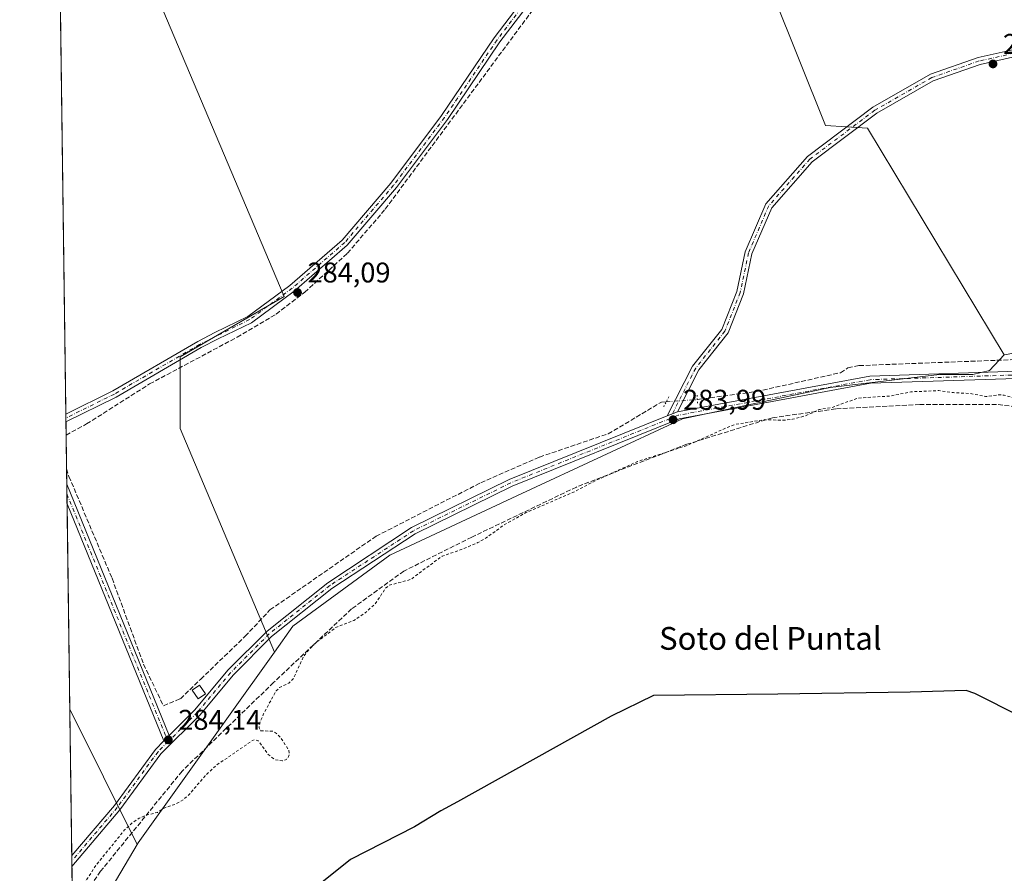
# Model space of a CAD drawing. Units: metres. Extents: x 594491 to 597965, y 4678178 to 4680538.
# Drawn here: x 594491 to 594837, y 4679123 to 4679423 of the extents above; entities that cross this region are included whole.
import ezdxf
from ezdxf.enums import TextEntityAlignment as Align

# ---------------------------------------------------------------- set-up
doc = ezdxf.new("R2010")
doc.units = ezdxf.units.M
doc.header["$MEASUREMENT"] = 0
for name, pattern in [('DGN Style 2', [1.6480167562047852, 0.988810053722871, -0.6592067024819142]), ('DGN Style 3', [2.307223458686699, 1.648016756204785, -0.6592067024819142]), ('DGN Style 4', [2.6384748266838614, 1.318413404963828, -0.6592067024819142, 0.001648016756204785, -0.6592067024819142]), ('DGN Style 5', [1.1536117293433497, 0.4944050268614355, -0.6592067024819142])]:
    doc.linetypes.add(name, pattern=pattern)
for name, color, linetype, lineweight in [('Arbolado forestal CxS', 92, 'Continuous', 0), ('Camino Cxs', 7, 'Continuous', 0), ('Camino eje', 30, 'DGN Style 4', 13), ('Comarca', 135, 'Continuous', 13), ('Comarca CxS', 21, 'Continuous', 0), ('Comunidad autónoma', 142, 'Continuous', 30), ('Comunidad Autónoma CxS', 142, 'Continuous', 0), ('Corriente artificial lineal', 4, 'DGN Style 3', 13), ('Corriente artificial lineal oculto', 135, 'DGN Style 4', 13), ('Cultivos herbáceos CxS', 92, 'Continuous', 0), ('Cultivos leñosos CxS', 92, 'Continuous', 0), ('Curva de nivel auxiliar', 30, 'DGN Style 2', 0), ('Edificación ligera Cxs', 1, 'Continuous', 0), ('Municipio', 91, 'Continuous', 13), ('Municipio CxS', 4, 'Continuous', 0), ('Pista no pavimentada Cxs', 111, 'Continuous', 0), ('Pista no pavimentada eje', 91, 'DGN Style 4', 0), ('Prado CxS', 92, 'Continuous', 0), ('Provincia', 7, 'Continuous', 0), ('Provincia CxS', 1, 'Continuous', 0), ('Puente lineal', 2, 'DGN Style 5', 0), ('Punto de cota en terreno', 7, 'Continuous', 0), ('Rótulo de punto de cota en terreno', 7, 'Continuous', 0), ('Texto cartográfico', 7, 'Continuous', 0)]:
    doc.layers.add(name, color=color, linetype=linetype, lineweight=lineweight)
doc.styles.add('Style-Arial', font='txt')

# ---------------------------------------------------------------- blocks, each defined once
blk = doc.blocks.new('*U5')
at = {"layer": 'Cultivos herbáceos CxS', "color": 92, "linetype": 'Continuous', "lineweight": 0}
blk.add_polyline3d([(594532.7823000001, 4679133.908500001, 281.5354999999981), (594532.4341000002, 4679133.318299999, 281.4530999999988), (594508.8006999996, 4679180.889799999, 284.1040000000066), (594504.3197999997, 4679514.383199999, 283.5718000000052), (594584.1312999995, 4679325.834899999, 284.0570000000007), (594547.5780999997, 4679304.5889, 283.9563000000053), (594547.5777000004, 4679279.498299999, 283.8209000000061), (594580.6835000003, 4679200.8687, 284.3429000000033)], close=True, dxfattribs=at)
blk = doc.blocks.new('*U14')
at = {"layer": 'Comunidad Autónoma CxS', "color": 142, "linetype": 'Continuous', "lineweight": 0, "flags": 128}
for points in [[(594951.8540000009, 4679120.513000002), (594842.8280000006, 4679178.240999999), (594826.8019999994, 4679186.364999999), (594823.7340000003, 4679187.409999999), (594804.051000001, 4679186.790999999), (594757.5600000005, 4679186.086999999), (594713.8609999992, 4679185.597999999), (594698.9970000002, 4679178.405), (594645.0260000007, 4679148.28), (594639.2390000002, 4679145.052), (594629.9369999998, 4679139.429999999), (594607.3970000002, 4679128.061000002), (594595.6230000001, 4679118.552999998)], [(594511.2993251808, 4678994.930184416), (594491.2000007022, 4680490.829983187), (595687.1655943199, 4680507.216458712), (597927.330000727, 4680537.909983187)]]:
    blk.add_lwpolyline(points, dxfattribs=at)
blk = doc.blocks.new('*U15')
at = {"layer": 'Provincia CxS', "color": 1, "linetype": 'Continuous', "lineweight": 0, "flags": 128}
for points in [[(594951.8540000009, 4679120.513000002), (594842.8280000006, 4679178.240999999), (594826.8019999994, 4679186.364999999), (594823.7340000003, 4679187.409999999), (594804.051000001, 4679186.790999999), (594757.5600000005, 4679186.086999999), (594713.8609999992, 4679185.597999999), (594698.9970000002, 4679178.405), (594645.0260000007, 4679148.28), (594639.2390000002, 4679145.052), (594629.9369999998, 4679139.429999999), (594607.3970000002, 4679128.061000002), (594595.6230000001, 4679118.552999998)], [(594511.2993251808, 4678994.930184416), (594491.2000007022, 4680490.829983187), (595687.1655943199, 4680507.216458712), (597927.330000727, 4680537.909983187)]]:
    blk.add_lwpolyline(points, dxfattribs=at)
blk = doc.blocks.new('*U16')
at = {"layer": 'Comarca CxS', "color": 21, "linetype": 'Continuous', "lineweight": 0, "flags": 128}
for points in [[(594951.8540000009, 4679120.513000002), (594842.8280000006, 4679178.240999999), (594826.8019999994, 4679186.364999999), (594823.7340000003, 4679187.409999999), (594804.051000001, 4679186.790999999), (594757.5600000005, 4679186.086999999), (594713.8609999992, 4679185.597999999), (594698.9970000002, 4679178.405), (594645.0260000007, 4679148.28), (594639.2390000002, 4679145.052), (594629.9369999998, 4679139.429999999), (594607.3970000002, 4679128.061000002), (594595.6230000001, 4679118.552999998)], [(594511.2993251808, 4678994.930184416), (594491.2000007022, 4680490.829983187), (595687.1655943199, 4680507.216458712), (597927.330000727, 4680537.909983187)]]:
    blk.add_lwpolyline(points, dxfattribs=at)
blk = doc.blocks.new('*U17')
at = {"layer": 'Municipio CxS', "color": 4, "linetype": 'Continuous', "lineweight": 0, "flags": 128}
for points in [[(594951.8540000009, 4679120.513000002), (594842.8280000006, 4679178.240999999), (594826.8019999994, 4679186.364999999), (594823.7340000003, 4679187.409999999), (594804.051000001, 4679186.790999999), (594757.5600000005, 4679186.086999999), (594713.8609999992, 4679185.597999999), (594698.9970000002, 4679178.405), (594645.0260000007, 4679148.28), (594639.2390000002, 4679145.052), (594629.9369999998, 4679139.429999999), (594607.3970000002, 4679128.061000002), (594595.6230000001, 4679118.552999998)], [(594511.2993251808, 4678994.930184416), (594491.2000007022, 4680490.829983187)]]:
    blk.add_lwpolyline(points, dxfattribs=at)
blk = doc.blocks.new('5PATER')
at = {"layer": 'Prado CxS', "linetype": 'Continuous', "lineweight": 0}
h = blk.add_hatch(color=51, dxfattribs=at)
edge = h.paths.add_edge_path()
edge.add_ellipse((0, 0), major_axis=(-0.1095731443231308, -0.1110710700762829), ratio=0.9994222409660322, start_angle=0, end_angle=360)

msp = doc.modelspace()

# ---------------------------------------------------------------- linework, layer by layer
at = {"layer": 'Arbolado forestal CxS', "color": 92, "linetype": 'Continuous', "lineweight": 0, "extrusion": (0.5556008439963342, -0.4273615588665751, 0.7132109086053663), "elevation": -1669158.251462882, "flags": 128}
msp.add_lwpolyline([(4071432.941459047, 1698761.776842342), (4071350.661244514, 1698757.771703591), (4071349.981134299, 1698757.65414876)], dxfattribs=at)
at = {"layer": 'Arbolado forestal CxS', "color": 92, "linetype": 'Continuous', "lineweight": 0, "extrusion": (0.006946236625555854, 0.01176997858817475, 0.9999066043390131), "elevation": 59484.48874993404, "flags": 128}
msp.add_lwpolyline([(594516.1336090079, 4678757.278093686), (594493.6476514915, 4678719.180554726)], dxfattribs=at)
at = {"layer": 'Arbolado forestal CxS', "color": 92, "linetype": 'Continuous', "lineweight": 0}
for points in [[(594509.9517999999, 4679095.223400001, 282.0577000000048), (594532.4341000002, 4679133.318299999, 281.4530999999988), (594532.7823000001, 4679133.908500001, 281.5354999999981), (594580.6835000003, 4679200.8687, 284.3429000000033), (594587.2084999997, 4679209.989700001, 284.2216000000044), (594621.2670999998, 4679234.951300001, 284.1107999999949), (594667.6281000003, 4679256.636700001, 284.1621000000014), (594724.1118999999, 4679282.850099999, 283.9627999999939), (594775.9767000005, 4679293.913899999, 283.793399999995), (594814.3564999999, 4679298.409499999, 283.6793000000035), (594826.1124999998, 4679298.409499999, 283.6732000000048), (594831.9902999997, 4679299.792500001, 283.3990999999951), (594837.1775000002, 4679305.324300001, 282.9100000000035), (594847.3355, 4679307.079500001, 282.7192000000068)], [(594837.1775000002, 4679305.324300001, 282.9100000000035), (594831.9902999997, 4679299.792500001, 283.3990999999951), (594826.1124999998, 4679298.409499999, 283.6732000000048), (594814.3564999999, 4679298.409499999, 283.6793000000035), (594775.9767000005, 4679293.913899999, 283.793399999995), (594724.1118999999, 4679282.850099999, 283.9627999999939), (594667.6281000003, 4679256.636700001, 284.1621000000014), (594621.2670999998, 4679234.951300001, 284.1107999999949), (594587.2084999997, 4679209.989700001, 284.2216000000044), (594580.6835000003, 4679200.8687, 284.3429000000033)]]:
    msp.add_polyline3d(points, dxfattribs=at)
at = {"layer": 'Camino Cxs', "color": 7, "linetype": 'Continuous', "lineweight": 0, "extrusion": (-0.0004184696477827473, 0.03123140805242295, 0.9995120929904836), "elevation": 146175.9474531377, "flags": 128}
msp.add_lwpolyline([(-657146.1562984433, -4668608.857035953), (-657146.1562984433, -4668611.62003191)], dxfattribs=at)
at = {"layer": 'Camino Cxs', "color": 7, "linetype": 'Continuous', "lineweight": 0, "extrusion": (0.01645675764165389, 0.008060452722442723, 0.9998320880176996), "elevation": 47785.05764674702, "flags": 128}
msp.add_lwpolyline([(3940783.991497769, -2591728.243325959), (3940783.991497769, -2591728.237868854)], dxfattribs=at)
at = {"layer": 'Camino Cxs', "color": 7, "linetype": 'Continuous', "lineweight": 0}
for points in [[(594679.9501, 4679441.600099999, 283.9397000000026), (594659.9501, 4679415.280099999, 284.0507000000071), (594641.5100999996, 4679388.040100001, 284.1065999999992), (594623.5601000005, 4679364.1601, 284.1209999999992), (594606.3101000005, 4679343.9301, 284.1870000000054), (594587.6801000005, 4679327.7601, 284.1928000000044), (594572.6300999997, 4679316.640100001, 284.1166999999987), (594560.9301000005, 4679310.970100001, 284.0647000000026), (594555.0000999998, 4679307.880100001, 284.1195000000007), (594525.0500999996, 4679290.450099999, 284.1518000000069), (594507.4501, 4679281.780099999, 284.3108000000066), (594507.4452000001, 4679281.7777, 284.3108999999968), (594507.4082000004, 4679284.539100001, 284.2246000000014), (594523.8701, 4679292.6601, 284.0837999999931), (594553.8000999996, 4679310.0701, 283.9303999999975), (594559.8101000005, 4679313.200099999, 283.965400000001), (594571.3300999999, 4679318.790100001, 283.985400000005), (594586.1201, 4679329.710100001, 284.0823999999994), (594604.5301000001, 4679345.690099999, 284.0056000000041), (594621.6001000004, 4679365.710100001, 284.0623000000051), (594639.4401000004, 4679389.440099999, 283.9655999999959), (594657.9200999998, 4679416.7301, 283.8876000000019), (594677.8101000005, 4679442.920100001, 283.8708000000042)], [(594507.4082000004, 4679284.539100001, 284.2246000000014), (594523.8701, 4679292.6601, 284.0837999999931), (594553.8000999996, 4679310.0701, 283.9303999999975), (594559.8101000005, 4679313.200099999, 283.965400000001), (594571.3300999999, 4679318.790100001, 283.985400000005), (594586.1201, 4679329.710100001, 284.0823999999994), (594604.5301000001, 4679345.690099999, 284.0056000000041), (594621.6001000004, 4679365.710100001, 284.0623000000051), (594639.4401000004, 4679389.440099999, 283.9655999999959), (594657.9200999998, 4679416.7301, 283.8876000000019), (594677.8101000005, 4679442.920100001, 283.8708000000042)], [(594679.9501, 4679441.600099999, 283.9397000000026), (594659.9501, 4679415.280099999, 284.0507000000071), (594641.5100999996, 4679388.040100001, 284.1065999999992), (594623.5601000005, 4679364.1601, 284.1209999999992), (594606.3101000005, 4679343.9301, 284.1870000000054), (594587.6801000005, 4679327.7601, 284.1928000000044), (594572.6300999997, 4679316.640100001, 284.1166999999987), (594560.9301000005, 4679310.970100001, 284.0647000000026), (594555.0000999998, 4679307.880100001, 284.1195000000007), (594525.0500999996, 4679290.450099999, 284.1518000000069), (594507.4501, 4679281.780099999, 284.3108000000066)]]:
    msp.add_polyline3d(points, dxfattribs=at)
at = {"layer": 'Camino eje', "color": 30, "linetype": 'DGN Style 4', "lineweight": 13}
msp.add_polyline3d([(594761.0201000003, 4679551.1501, 283.6450000000041), (594756.3251, 4679544.335100001, 283.8444000000018), (594680.9650999998, 4679446.450099999, 283.9107999999979), (594678.8800999997, 4679442.2601, 283.9250999999931), (594658.9351000005, 4679416.005100001, 283.982999999993), (594640.4751000004, 4679388.7401, 284.0400999999983), (594622.5800999999, 4679364.9351, 284.1350999999996), (594605.4200999998, 4679344.8101, 284.1059999999998), (594586.9001000002, 4679328.735099999, 284.1425000000018), (594571.9801000003, 4679317.715100001, 284.0834999999934), (594554.4001000002, 4679308.975099999, 284.0283999999957), (594524.4600999998, 4679291.5551, 284.1306999999942), (594507.4266999997, 4679283.158299999, 284.2829999999958)], dxfattribs=at)
at = {"layer": 'Comarca', "color": 135, "linetype": 'Continuous', "lineweight": 13, "flags": 128}
msp.add_lwpolyline([(594951.8540000014, 4679120.513000002), (594842.8280000011, 4679178.241000001), (594826.802, 4679186.365), (594823.7340000009, 4679187.41), (594804.0510000016, 4679186.791), (594757.560000001, 4679186.086999998), (594713.8609999998, 4679185.598), (594698.9970000007, 4679178.405000002), (594645.0260000012, 4679148.280000002), (594639.2390000008, 4679145.052000001), (594629.9370000004, 4679139.430000001), (594607.3970000009, 4679128.061000003), (594595.6230000008, 4679118.552999999)], dxfattribs=at)
at = {"layer": 'Comunidad autónoma', "color": 142, "linetype": 'Continuous', "lineweight": 30, "flags": 128}
msp.add_lwpolyline([(594951.8540000014, 4679120.513000002), (594842.8280000011, 4679178.241000001), (594826.802, 4679186.365), (594823.7340000009, 4679187.41), (594804.0510000016, 4679186.791), (594757.560000001, 4679186.086999998), (594713.8609999998, 4679185.598), (594698.9970000007, 4679178.405000002), (594645.0260000012, 4679148.280000002), (594639.2390000008, 4679145.052000001), (594629.9370000004, 4679139.430000001), (594607.3970000009, 4679128.061000003), (594595.6230000008, 4679118.552999999)], dxfattribs=at)
at = {"layer": 'Corriente artificial lineal', "color": 4, "linetype": 'DGN Style 3', "lineweight": 13}
for points in [[(594507.5077999998, 4679277.118799999, 284.3246000000072), (594507.5089999996, 4679277.1195, 284.3246999999974), (594514.7238999996, 4679281.0648, 284.1944999999978), (594536.8300999999, 4679295.110099999, 284.074099999998), (594567.6001000004, 4679311.530099999, 283.9890000000014), (594581.2901, 4679319.670100001, 284.0491999999941), (594591.3701, 4679327.340100001, 284.1068999999989), (594606.3701, 4679341.030099999, 283.9872000000032), (594619.6801000005, 4679356.5801, 284.0500000000029), (594673.2801000001, 4679428.950099999, 283.9796000000061), (594711.6300999997, 4679481.220100001, 283.9820000000037), (594762.4001000002, 4679547.4901, 283.6187000000064), (594768.6501000002, 4679552.350099999, 283.5761999999959), (594801.6101000002, 4679571.9101, 283.6230999999971), (594790.3800999997, 4679596.460100001, 283.528999999995), (594788.1801000005, 4679604.380100001, 283.5167999999976), (594778.5301000001, 4679626.350099999, 283.4569000000047)], [(594729.2898000004, 4679289.609400001, 283.6638999999996), (594750.0701000001, 4679292.440099999, 283.4355000000069), (594779.6700999998, 4679299.0701, 283.1711000000068), (594782.2301000003, 4679300.770099999, 283.1417999999976), (594786.1601, 4679301.5601, 283.0899999999965), (594842.9001000002, 4679303.7501, 283.0157999999938), (594850.2901, 4679307.390100001, 282.6548999999941), (594881.9501, 4679329.800100001, 282.8410000000004), (594888.6401000004, 4679332.630100001, 282.6040999999968), (594903.9001000002, 4679336.0601, 282.6487000000052), (594919.5800999999, 4679346.860099999, 282.6291999999958), (594923.2500999998, 4679348.5001, 282.6003000000055), (594944.5301000001, 4679352.840100001, 282.6454999999987), (594969.4301000005, 4679355.710100001, 282.4438999999985), (594986.9801000003, 4679354.8101, 282.4422999999952)], [(594507.6665000003, 4679265.308499999, 284.1732000000048), (594508.5100999996, 4679262.620100001, 284.1554000000033), (594523.6601, 4679226.8201, 284.2320000000037), (594534.7301000003, 4679196.590100001, 284.103099999993), (594541.7001, 4679182.030099999, 284.0485000000044), (594547.6619999995, 4679184.476199999, 284.0598999999929), (594554.8057000004, 4679191.3554, 284.0467999999965), (594570.4162, 4679206.436699999, 284.0457000000025), (594579.1474000001, 4679215.697100001, 284.0298999999941), (594616.4538000004, 4679241.626300001, 283.9394000000029), (594653.2308999998, 4679260.411800001, 283.7835000000051), (594673.8685, 4679269.407600001, 283.748900000006), (594697.9456000002, 4679277.6097, 283.656799999997), (594716.7309999998, 4679288.722300001, 283.6772999999957), (594718.3982999995, 4679288.840100001, 283.706600000005)], [(594999.3104999998, 4679194.631200001, 282.6836000000039), (594997.8300999999, 4679199.880100001, 283.1337000000058), (594991.6101000002, 4679213.870100001, 283.3568999999989), (594975.0401, 4679229.9301, 282.875199999995), (594945.0000999998, 4679250.6601, 283.3861000000034), (594917.5500999996, 4679265.170100001, 282.7828000000009), (594899.4301000005, 4679273.450099999, 282.2924000000057), (594877.1601, 4679280.710100001, 281.9416999999958), (594861.8601000002, 4679284.800100001, 283.0979999999981), (594834.4101, 4679287.9101, 281.9486999999936), (594807.4801000003, 4679287.9101, 281.479800000001), (594777.9600999998, 4679286.350099999, 282.853099999993), (594755.6901000004, 4679283.2401, 283.349000000002), (594725.6501000002, 4679273.920100001, 282.5213999999978), (594686.8101000005, 4679258.890100001, 282.9714999999997), (594650.0401, 4679241.280099999, 283.2896000000038), (594626.2200999996, 4679229.360099999, 283.4858999999997), (594607.8300999999, 4679216.0601, 283.6735999999946), (594580.3800999997, 4679190.1601, 283.1097000000009), (594548.2701000003, 4679159.0701, 283.7382999999973), (594519.6201, 4679123.850099999, 282.0518000000012), (594509.7598000001, 4679109.509600001, 282.2130000000034)]]:
    msp.add_polyline3d(points, dxfattribs=at)
at = {"layer": 'Corriente artificial lineal oculto', "color": 135, "linetype": 'DGN Style 4', "lineweight": 13, "extrusion": (0.00390099628933848, 0.0002755393148903107, 0.9999923531237809), "elevation": 3893.026736675406, "flags": 128}
msp.add_lwpolyline([(594712.7663994948, 4679287.945048332), (594723.6579831959, 4679288.714348362)], dxfattribs=at)
at = {"layer": 'Cultivos herbáceos CxS', "color": 92, "linetype": 'Continuous', "lineweight": 0, "extrusion": (-3.308874201786189e-05, 0.002462521735375356, 0.9999969674413207), "elevation": 11787.30541961712, "flags": 128}
msp.add_lwpolyline([(594507.4172763401, 4679269.700202554), (594504.3288576095, 4679499.544999444)], dxfattribs=at)
at = {"layer": 'Cultivos herbáceos CxS', "color": 92, "linetype": 'Continuous', "lineweight": 0, "extrusion": (-0.0005389584209884761, 0.04022669272310744, 0.9991904336593606), "elevation": 188195.6344158938, "flags": 128}
msp.add_lwpolyline([(-657141.6229192098, -4667105.883449755), (-657141.6229192098, -4667107.265492538)], dxfattribs=at)
at = {"layer": 'Cultivos herbáceos CxS', "color": 92, "linetype": 'Continuous', "lineweight": 0, "extrusion": (-0.000440330964855841, 0.03286059030694507, 0.9994598479745551), "elevation": 153786.2667585768, "flags": 128}
msp.add_lwpolyline([(-657150.6903309894, -4668363.727545145), (-657150.6903309895, -4668365.109015292)], dxfattribs=at)
at = {"layer": 'Cultivos herbáceos CxS', "color": 92, "linetype": 'Continuous', "lineweight": 0, "extrusion": (-0.0002482002317298574, 0.01841147726292032, 0.9998304635795221), "elevation": 86289.12388241147, "flags": 128}
msp.add_lwpolyline([(-657527.855605367, -4670041.212064426), (-657527.8556053669, -4670045.871777692)], dxfattribs=at)
at = {"layer": 'Cultivos herbáceos CxS', "color": 92, "linetype": 'Continuous', "lineweight": 0, "extrusion": (0.0001720983450302707, -0.01282398690936662, 0.9999177544887919), "elevation": -59620.37344811502, "flags": 128}
msp.add_lwpolyline([(594507.6087847763, 4678885.48564508), (594507.4502587037, 4678897.297316363)], dxfattribs=at)
at = {"layer": 'Cultivos herbáceos CxS', "color": 92, "linetype": 'Continuous', "lineweight": 0, "extrusion": (-0.0001360074723441758, 0.01011243506262023, 0.9999488587718233), "elevation": 47522.06775500152, "flags": 128}
msp.add_lwpolyline([(594507.7726599483, 4679018.564453301), (594507.6996524819, 4679023.992430844)], dxfattribs=at)
at = {"layer": 'Cultivos herbáceos CxS', "color": 92, "linetype": 'Continuous', "lineweight": 0, "extrusion": (-6.173843671233753e-05, 0.004604984911261188, 0.9999893950949342), "elevation": 21795.44225429168, "flags": 128}
msp.add_lwpolyline([(594507.8016159064, 4679205.718031901), (594507.7559149376, 4679209.126768043)], dxfattribs=at)
at = {"layer": 'Cultivos herbáceos CxS', "color": 92, "linetype": 'Continuous', "lineweight": 0, "extrusion": (0.0002366801425857748, -0.01762026802693646, 0.9998447230131133), "elevation": -82024.8453543305, "flags": 128}
msp.add_lwpolyline([(657301.5125211269, 4670125.855931778), (657301.5125211268, 4670129.266468941)], dxfattribs=at)
at = {"layer": 'Cultivos herbáceos CxS', "color": 92, "linetype": 'Continuous', "lineweight": 0, "extrusion": (1.483448102461578e-05, -0.00110409721145258, 0.9999993903744573), "elevation": -4873.347515984481, "flags": 128}
msp.add_lwpolyline([(594508.7964200472, 4679178.36118239), (594507.8267188657, 4679250.533826381)], dxfattribs=at)
at = {"layer": 'Cultivos herbáceos CxS', "color": 92, "linetype": 'Continuous', "lineweight": 0, "extrusion": (0.5556008439963342, -0.4273615588665751, 0.7132109086053663), "elevation": -1669158.251462882, "flags": 128}
msp.add_lwpolyline([(4071432.941459047, 1698761.776842342), (4071350.661244514, 1698757.771703591), (4071349.981134299, 1698757.65414876)], dxfattribs=at)
at = {"layer": 'Cultivos herbáceos CxS', "color": 92, "linetype": 'Continuous', "lineweight": 0, "extrusion": (0.02217615453223764, -0.04463822113198031, 0.9987570512313467), "elevation": -195402.6413670472, "flags": 128}
msp.add_lwpolyline([(2614275.231838942, 3921167.863562408), (2614275.231838942, 3921114.678860861)], dxfattribs=at)
at = {"layer": 'Cultivos herbáceos CxS', "color": 92, "linetype": 'Continuous', "lineweight": 0}
msp.add_polyline3d([(594942.8164999997, 4679351.0571, 282.7035999999935), (594921.2555000001, 4679346.395300001, 282.6073999999935), (594904.7345000004, 4679336.0033, 282.6374999999971), (594881.0571, 4679329.0953, 282.8527999999933), (594847.3355, 4679307.079500001, 282.7192000000068), (594837.1775000002, 4679305.324300001, 282.9100000000035), (594789.0740999999, 4679385.0065, 283.5458000000072), (594774.2934999998, 4679385.929500001, 283.6103000000003), (594727.8438999997, 4679502.058900001, 283.9885999999969), (594743.9937000005, 4679536.171700001, 283.6091000000015), (594759.4204000002, 4679547.845899999, 283.5583000000042), (594773.8450999996, 4679557.0253, 283.4763999999996), (594805.4912999999, 4679572.848400001, 283.5887999999977), (594870.5296999998, 4679411.6185, 283.3243999999977), (594913.6819000002, 4679422.7323, 283.3090999999986), (594922.4222999997, 4679397.6755, 282.4983999999968)], close=True, dxfattribs=at)
for points in [[(594504.3197999997, 4679514.383199999, 283.5718000000052), (594584.1312999995, 4679325.834899999, 284.0570000000007), (594547.5780999997, 4679304.5889, 283.9563000000053), (594547.5777000004, 4679279.498299999, 283.8209000000061), (594580.6835000003, 4679200.8687, 284.3429000000033)], [(594727.8438999997, 4679502.058900001, 283.9885999999969), (594774.2934999998, 4679385.929500001, 283.6103000000003), (594789.0740999999, 4679385.0065, 283.5458000000072), (594837.1775000002, 4679305.324300001, 282.9100000000035)]]:
    msp.add_polyline3d(points, dxfattribs=at)
at = {"layer": 'Cultivos leñosos CxS', "color": 92, "linetype": 'Continuous', "lineweight": 0, "extrusion": (0.02217615453223764, -0.04463822113198031, 0.9987570512313467), "elevation": -195402.6413670472, "flags": 128}
msp.add_lwpolyline([(2614275.231838942, 3921167.863562408), (2614275.231838942, 3921114.678860861)], dxfattribs=at)
at = {"layer": 'Cultivos leñosos CxS', "color": 92, "linetype": 'Continuous', "lineweight": 0, "extrusion": (4.849558383267698e-05, -0.003609012772023394, 0.9999934863162809), "elevation": -16574.29039307597, "flags": 128}
msp.add_lwpolyline([(594509.4786320416, 4679100.01764965), (594508.786223022, 4679151.545985227)], dxfattribs=at)
at = {"layer": 'Cultivos leñosos CxS', "color": 92, "linetype": 'Continuous', "lineweight": 0, "extrusion": (0.006946236625555854, 0.01176997858817475, 0.9999066043390131), "elevation": 59484.48874993404, "flags": 128}
msp.add_lwpolyline([(594516.1336090079, 4678757.278093686), (594493.6476514915, 4678719.180554726)], dxfattribs=at)
at = {"layer": 'Cultivos leñosos CxS', "color": 92, "linetype": 'Continuous', "lineweight": 0, "extrusion": (0.0001420367734573912, -0.0105797898961477, 0.9999440223689067), "elevation": -49135.86122760703, "flags": 128}
msp.add_lwpolyline([(594509.4722761803, 4678869.480142102), (594509.446773325, 4678871.379648412)], dxfattribs=at)
at = {"layer": 'Cultivos leñosos CxS', "color": 92, "linetype": 'Continuous', "lineweight": 0, "extrusion": (0.0005613863319314093, -0.04181337569315675, 0.9991252806623048), "elevation": -195032.7154145363, "flags": 128}
msp.add_lwpolyline([(657272.2418631811, 4666649.028353103), (657272.2418631811, 4666650.929487235)], dxfattribs=at)
at = {"layer": 'Cultivos leñosos CxS', "color": 92, "linetype": 'Continuous', "lineweight": 0, "extrusion": (0.001336732393348835, -0.0994846194273964, 0.995038202102761), "elevation": -464423.9155817922, "flags": 128}
msp.add_lwpolyline([(657321.624042042, 4647552.737622319), (657321.624042042, 4647568.87232854)], dxfattribs=at)
at = {"layer": 'Cultivos leñosos CxS', "color": 92, "linetype": 'Continuous', "lineweight": 0}
for points in [[(594634.9429000001, 4679648.6733, 283.6815000000061), (594710.4244999997, 4679486.091700001, 283.7042999999976), (594727.8438999997, 4679502.058900001, 283.9885999999969), (594774.2934999998, 4679385.929500001, 283.6103000000003), (594789.0740999999, 4679385.0065, 283.5458000000072), (594837.1775000002, 4679305.324300001, 282.9100000000035), (594831.9902999997, 4679299.792500001, 283.3990999999951), (594826.1124999998, 4679298.409499999, 283.6732000000048), (594814.3564999999, 4679298.409499999, 283.6793000000035), (594775.9767000005, 4679293.913899999, 283.793399999995), (594724.1118999999, 4679282.850099999, 283.9627999999939), (594667.6281000003, 4679256.636700001, 284.1621000000014), (594621.2670999998, 4679234.951300001, 284.1107999999949), (594587.2084999997, 4679209.989700001, 284.2216000000044), (594580.6835000003, 4679200.8687, 284.3429000000033), (594547.5777000004, 4679279.498299999, 283.8209000000061), (594547.5780999997, 4679304.5889, 283.9563000000053), (594584.1312999995, 4679325.834899999, 284.0570000000007), (594504.3197999997, 4679514.383199999, 283.5718000000052), (594503.5629000004, 4679570.720000001, 283.7311000000045), (594549.2966999998, 4679590.029300001, 283.7336000000068), (594501.5647999998, 4679719.4298, 283.8037999999942)], [(594504.3197999997, 4679514.383199999, 283.5718000000052), (594584.1312999995, 4679325.834899999, 284.0570000000007), (594547.5780999997, 4679304.5889, 283.9563000000053), (594547.5777000004, 4679279.498299999, 283.8209000000061), (594580.6835000003, 4679200.8687, 284.3429000000033)], [(594727.8438999997, 4679502.058900001, 283.9885999999969), (594774.2934999998, 4679385.929500001, 283.6103000000003), (594789.0740999999, 4679385.0065, 283.5458000000072), (594837.1775000002, 4679305.324300001, 282.9100000000035)], [(594837.1775000002, 4679305.324300001, 282.9100000000035), (594831.9902999997, 4679299.792500001, 283.3990999999951), (594826.1124999998, 4679298.409499999, 283.6732000000048), (594814.3564999999, 4679298.409499999, 283.6793000000035), (594775.9767000005, 4679293.913899999, 283.793399999995), (594724.1118999999, 4679282.850099999, 283.9627999999939), (594667.6281000003, 4679256.636700001, 284.1621000000014), (594621.2670999998, 4679234.951300001, 284.1107999999949), (594587.2084999997, 4679209.989700001, 284.2216000000044), (594580.6835000003, 4679200.8687, 284.3429000000033)]]:
    msp.add_polyline3d(points, dxfattribs=at)
msp.add_3dface([(594532.4341000002, 4679133.318299999, 281.4530999999988), (594509.9517999999, 4679095.223400001, 282.0577000000048), (594508.8006999996, 4679180.889799999, 284.1040000000066)], dxfattribs=at)
at = {"layer": 'Curva de nivel auxiliar', "color": 30, "linetype": 'DGN Style 2', "lineweight": 0, "elevation": 282.5, "flags": 128}
msp.add_lwpolyline([(594509.6946, 4679114.364800001), (594510.0800000001, 4679114.9901), (594510.7300000006, 4679115.8301), (594514.8899999997, 4679121.1601), (594517.9699999997, 4679125.920100001), (594528.0800000001, 4679138.4301), (594531.04, 4679141.120100001), (594533.2000000002, 4679142.5101), (594535.4900000002, 4679143.4801), (594539.6799999997, 4679144.5801), (594542.3899999997, 4679146.280099999), (594545.9600000001, 4679147.450099999), (594548.6299999999, 4679148.950099999), (594550.8600000005, 4679150.960100001), (594556.3399999999, 4679157.420100001), (594560.1799999997, 4679161.0001), (594573.04, 4679169.860099999), (594573.9800000006, 4679170.110099999), (594575.0499999998, 4679169.700099999), (594578.5, 4679164.950099999), (594580.9000000004, 4679163.0701), (594583.54, 4679162.6801), (594584.9000000004, 4679163.1801), (594585.5700000003, 4679163.780099999), (594586.0199999996, 4679164.9801), (594585.7599999999, 4679166.470100001), (594582.8200000003, 4679170.880100001), (594581.4600000001, 4679172.280099999), (594580.1399999997, 4679173.090100001), (594575.8799999999, 4679173.2601), (594575.3200000003, 4679174.2401), (594575.5, 4679175.780099999), (594576.8899999997, 4679179.2401), (594581.3700000001, 4679187.3201), (594582.54, 4679188.390100001), (594585.7300000006, 4679190.0101), (594587.2999999998, 4679191.450099999), (594590.8700000001, 4679199.1501), (594592.6500000004, 4679201.5801), (594594.7999999998, 4679203.790100001), (594602.2699999996, 4679209.550100001), (594608.6500000004, 4679211.9801), (594612.5899999999, 4679214.670100001), (594616.1600000003, 4679217.890100001), (594619.7100000001, 4679223.2501), (594621.0099999999, 4679224.360099999), (594628.5599999996, 4679226.390100001), (594639.5999999996, 4679234.590100001), (594646.0300000003, 4679236.770099999), (594652.1500000004, 4679239.340100001), (594655.0599999996, 4679241.0101), (594661.2599999999, 4679245.460100001), (594669.0899999999, 4679249.890100001), (594686.0999999996, 4679257.220100001), (594693.7400000002, 4679261.2501), (594708.3099999996, 4679267.860099999), (594725.9699999997, 4679273.5801), (594739.79, 4679279.8101), (594743, 4679280.960100001), (594752.9600000001, 4679282.5701), (594760.04, 4679282.340100001), (594762.7100000001, 4679282.6801), (594767.29, 4679283.9101), (594772.1600000003, 4679286.100099999), (594776.7400000002, 4679286.860099999), (594785.5, 4679290.0801), (594797.54, 4679290.920100001), (594804.3799999999, 4679292.350099999), (594814.1799999997, 4679292.770099999), (594819.3700000001, 4679292.050100001), (594825.3300000001, 4679291.770099999), (594830.6200000001, 4679290.670100001), (594835.4199999999, 4679291.3101), (594837.1500000004, 4679291.1801), (594846.0499999998, 4679288.390100001), (594860.4800000006, 4679282.460100001), (594864.9800000006, 4679281.270099999), (594868.4000000004, 4679281.1501), (594876.0499999998, 4679283.1601), (594879.9600000001, 4679283.370100001), (594885.9800000006, 4679282.860099999), (594892.5899999999, 4679280.940099999), (594896.1699999999, 4679279.170100001), (594901.4000000004, 4679274.280099999), (594907.3600000005, 4679271.280099999), (594913.6100000005, 4679265.800100001), (594918.5599999996, 4679263.5101), (594923.7300000006, 4679257.710100001), (594928.4600000001, 4679253.3101), (594930.9800000006, 4679252.690099999), (594938.1900000004, 4679253.790100001), (594940.9000000004, 4679253.1801), (594943.0899999999, 4679251.630100001), (594946.4299999997, 4679247.8201), (594951.8099999996, 4679245.470100001), (594956.9199999999, 4679242.350099999), (594960.4100000003, 4679237.8301), (594960.3899999997, 4679237.040100001), (594961.2300000006, 4679235.4101), (594963.3600000005, 4679232.450099999), (594965.2100000001, 4679230.8301), (594970.5899999999, 4679228.5001), (594977.6299999999, 4679226.9001), (594981.79, 4679224.530099999), (594989.1900000004, 4679217.5701), (594993.0899999999, 4679211.800100001), (594993.9500000002, 4679209.0701), (594993.6500000004, 4679207.770099999), (594993.0899999999, 4679207.040100001), (594991.3899999997, 4679206.220100001), (594988.1699999999, 4679206.4301), (594986.9600000001, 4679206.2301), (594985.8200000003, 4679205.090100001), (594985.8499999996, 4679203.720100001), (594986.7300000006, 4679202.270099999), (594989.0499999998, 4679200.020099999), (594999.3700000001, 4679192.770099999), (595001.0300000003, 4679191.0101), (595005.7400000002, 4679182.940099999), (595006.0199999996, 4679181.210100001), (595005.6799999997, 4679175.690099999), (595005.9100000003, 4679172.5701), (595006.54, 4679170.8301), (595009.0499999998, 4679166.370100001), (595011.2699999996, 4679161.140100001), (595014.2699999996, 4679157.3301), (595016.8700000001, 4679155.350099999), (595020.4100000003, 4679153.300100001), (595021.7999999998, 4679151.8101), (595022.1200000001, 4679150.1601), (595020.5599999996, 4679145.9801), (595019.5, 4679139.2401), (595019.7999999998, 4679137.640100001), (595022.1799999997, 4679132.340100001), (595022.2800000003, 4679131.0101), (595021.5, 4679129.8101), (595020.0300000003, 4679128.8301), (595016.5599999996, 4679127.4801), (595013.9900000002, 4679127.370100001), (595013.5099999999, 4679126.9801), (595013.4199999999, 4679126.360099999), (595014.0199999996, 4679125.4101), (595016.9000000004, 4679122.690099999), (595021.5300000003, 4679120.030099999), (595022.9600000001, 4679118.470100001), (595023.0099999999, 4679117.0701), (595021.9199999999, 4679114.4101), (595021.6100000005, 4679112.790100001), (595021.9100000003, 4679111.210100001), (595022.8899999997, 4679109.7301), (595024.3099999996, 4679108.520099999), (595026.5499999998, 4679107.2601), (595028.29, 4679106.540100001), (595030, 4679106.270099999), (595031.3399999999, 4679106.690099999), (595032.4600000001, 4679107.790100001), (595033.5099999999, 4679109.9301), (595033.9199999999, 4679111.640100001), (595033.6100000005, 4679113.620100001), (595031.7999999998, 4679116.140100001), (595031.1699999999, 4679117.610099999), (595031.0499999998, 4679119.6801), (595031.5899999999, 4679121.280099999), (595032.7000000002, 4679122.6601), (595034.75, 4679124.020099999), (595036.5099999999, 4679124.520099999), (595039.5700000003, 4679124.690099999), (595041.1699999999, 4679125.4101), (595042.54, 4679127.3101), (595043.1500000004, 4679130.220100001), (595043.0199999996, 4679131.3201), (595042.4800000006, 4679132.350099999), (595040.75, 4679133.5001), (595039.1500000004, 4679133.380100001), (595035.5899999999, 4679131.950099999), (595033.3099999996, 4679131.640100001), (595031.0800000001, 4679132.040100001), (595025.8799999999, 4679133.7501), (595025.7300000006, 4679134.670100001), (595026.1900000004, 4679137.5701), (595026.1699999999, 4679144.4901), (595026.7599999999, 4679146.1501), (595028.3099999996, 4679147.5701), (595030.1200000001, 4679148.360099999), (595032.0499999998, 4679148.7501), (595033.3200000003, 4679148.690099999), (595035.0199999996, 4679148.050100001), (595037.9199999999, 4679145.7301), (595041.04, 4679141.9801), (595043.0099999999, 4679140.2301), (595045.1200000001, 4679139.040100001), (595050.75, 4679136.770099999), (595053.3899999997, 4679135.140100001), (595054.7000000002, 4679133.5101), (595055.5700000003, 4679130.530099999), (595056.3300000001, 4679129.340100001), (595057.1600000003, 4679128.860099999)], dxfattribs=at)
at = {"layer": 'Edificación ligera Cxs', "color": 1, "linetype": 'Continuous', "lineweight": 0}
msp.add_polyline3d([(594556.4401000004, 4679186.170100001, 284.7258000000002), (594553.8901000004, 4679184.4301, 284.9844000000012), (594551.8201000001, 4679187.470100001, 284.9973999999929), (594554.3601000002, 4679189.210100001, 284.6784999999945), (594556.4401000004, 4679186.170100001, 284.7258000000002)], dxfattribs=at)
msp.add_3dface([(594556.4401000004, 4679186.170100001, 284.9973999999929), (594553.8901000004, 4679184.4301, 284.9973999999929), (594551.8201000001, 4679187.470100001, 284.9973999999929), (594554.3601000002, 4679189.210100001, 284.9973999999929)], dxfattribs=at)
at = {"layer": 'Municipio', "color": 91, "linetype": 'Continuous', "lineweight": 13, "flags": 128}
msp.add_lwpolyline([(594951.8540000014, 4679120.513000002), (594842.8280000011, 4679178.241000001), (594826.802, 4679186.365), (594823.7340000009, 4679187.41), (594804.0510000016, 4679186.791), (594757.560000001, 4679186.086999998), (594713.8609999998, 4679185.598), (594698.9970000007, 4679178.405000002), (594645.0260000012, 4679148.280000002), (594639.2390000008, 4679145.052000001), (594629.9370000004, 4679139.430000001), (594607.3970000009, 4679128.061000003), (594595.6230000008, 4679118.552999999)], dxfattribs=at)
at = {"layer": 'Pista no pavimentada Cxs', "color": 111, "linetype": 'Continuous', "lineweight": 0, "extrusion": (-0.0006095748588826453, -0.000245211416367437, 0.999999784144903), "elevation": -1225.926906845114, "flags": 128}
msp.add_lwpolyline([(594718.8327336803, 4679283.750168211), (594722.3627345477, 4679285.170168254)], dxfattribs=at)
msp.add_lwpolyline([(594718.8327336803, 4679283.750168211), (594722.3627345477, 4679285.170168254)], dxfattribs=at)
at = {"layer": 'Pista no pavimentada Cxs', "color": 111, "linetype": 'Continuous', "lineweight": 0, "extrusion": (0.0001625272281831017, -0.01211120930453166, 0.9999266434064462), "elevation": -56290.54267060171, "flags": 128}
msp.add_lwpolyline([(594507.7769422262, 4678914.483282344), (594507.6854288016, 4678921.302182464)], dxfattribs=at)
at = {"layer": 'Pista no pavimentada Cxs', "color": 111, "linetype": 'Continuous', "lineweight": 0, "extrusion": (0.0005745789579280166, -0.001407100354353717, 0.99999884496314), "elevation": -5958.24662737983, "flags": 128}
msp.add_lwpolyline([(594507.4779822533, 4679256.129254437), (594543.5186595607, 4679167.868467064)], dxfattribs=at)
at = {"layer": 'Pista no pavimentada Cxs', "color": 111, "linetype": 'Continuous', "lineweight": 0, "extrusion": (0.9091487090110202, 0.3709978969295651, 0.1892331508415882), "elevation": 2276542.865274773, "flags": 128}
msp.add_lwpolyline([(4107704.570454062, -438434.7437554966), (4107794.577393224, -438434.6684957168), (4107794.601478488, -438434.6684957168)], dxfattribs=at)
at = {"layer": 'Pista no pavimentada Cxs', "color": 111, "linetype": 'Continuous', "lineweight": 0, "extrusion": (0.7052581454634865, -0.7089505964856816, 5.604876436529387e-09), "elevation": -2897994.667376998, "flags": 128}
msp.add_lwpolyline([(3721523.358407648, 284.2100429020181), (3721524.71252175, 284.2218429020255), (3721526.066635852, 284.2216429020306)], dxfattribs=at)
msp.add_lwpolyline([(3721523.358407648, 284.2100429020181), (3721524.71252175, 284.2218429020255), (3721526.066635852, 284.2216429020306)], dxfattribs=at)
at = {"layer": 'Pista no pavimentada Cxs', "color": 111, "linetype": 'Continuous', "lineweight": 0, "extrusion": (-0.007576991220600827, 0.5632625462657604, 0.8262432409274251), "elevation": 2631309.84863959, "flags": 128}
msp.add_lwpolyline([(-657393.526975204, -3858976.541481057), (-657393.526975204, -3858981.139453535)], dxfattribs=at)
at = {"layer": 'Pista no pavimentada Cxs', "color": 111, "linetype": 'Continuous', "lineweight": 0}
for points in [[(594846.3201000001, 4679411.290100001, 283.7639000000054), (594828.6901000004, 4679407.390100001, 283.8258999999962), (594812.2301000003, 4679401.630100001, 283.7651999999944), (594792.3701, 4679390.2401, 283.6809000000067), (594769.7200999996, 4679373.190099999, 283.6603000000032), (594755.4700999996, 4679357.020099999, 283.9622999999993), (594748.5201000003, 4679340.800100001, 284.005799999999), (594745.5800999999, 4679326.8301, 283.7652999999991), (594740.0900999998, 4679313.020099999, 284.1733999999997), (594729.7901, 4679300.020099999, 283.5972000000039), (594722.3000999996, 4679285.3301, 284.0151000000042), (594718.7701000003, 4679283.9101, 284.0126000000019), (594727.6700999998, 4679301.370100001, 283.6417999999976), (594737.9001000002, 4679314.280099999, 283.7957000000025), (594743.1700999998, 4679327.550100001, 283.6447999999946), (594746.1201, 4679341.5601, 283.7543000000005), (594753.3300999999, 4679358.380100001, 283.6915000000009), (594768.0100999996, 4679375.030099999, 283.6809000000067), (594790.9901000002, 4679392.3301, 283.8892999999953), (594811.1901000004, 4679403.9101, 283.857999999993), (594828.0000999998, 4679409.800100001, 283.803700000004), (594845.8800999997, 4679413.7501, 283.8056999999972)], [(594718.7701000003, 4679283.9101, 284.0126000000019), (594727.6700999998, 4679301.370100001, 283.6417999999976), (594737.9001000002, 4679314.280099999, 283.7957000000025), (594743.1700999998, 4679327.550100001, 283.6447999999946), (594746.1201, 4679341.5601, 283.7543000000005), (594753.3300999999, 4679358.380100001, 283.6915000000009), (594768.0100999996, 4679375.030099999, 283.6809000000067), (594790.9901000002, 4679392.3301, 283.8892999999953), (594811.1901000004, 4679403.9101, 283.857999999993), (594828.0000999998, 4679409.800100001, 283.803700000004), (594845.8800999997, 4679413.7501, 283.8056999999972)], [(594846.3201000001, 4679411.290100001, 283.7639000000054), (594828.6901000004, 4679407.390100001, 283.8258999999962), (594812.2301000003, 4679401.630100001, 283.7651999999944), (594792.3701, 4679390.2401, 283.6809000000067), (594769.7200999996, 4679373.190099999, 283.6603000000032), (594755.4700999996, 4679357.020099999, 283.9622999999993), (594748.5201000003, 4679340.800100001, 284.005799999999), (594745.5800999999, 4679326.8301, 283.7652999999991), (594740.0900999998, 4679313.020099999, 284.1733999999997), (594729.7901, 4679300.020099999, 283.5972000000039), (594722.3000999996, 4679285.3301, 284.0151000000042)], [(594845.1501000002, 4679297.170100001, 283.9581000000035), (594790.2100999998, 4679295.360099999, 284.1695999999938), (594722.9600999998, 4679282.9101, 284.1511000000028), (594664.2401000002, 4679259.220100001, 284.2428999999975), (594630.1801000005, 4679242.440099999, 284.2139000000025), (594600.9001000002, 4679223.2501, 284.4443000000028), (594579.6801000005, 4679206.3301, 284.3623999999982), (594566.2301000003, 4679192.800100001, 284.4060000000027), (594554.5601000005, 4679178.880100001, 284.5393999999943), (594540.7701000003, 4679165.0801, 284.3527000000031), (594526.4301000005, 4679145.4801, 287.7813000000024), (594509.5500999996, 4679125.5701, 288.3695000000007), (594509.5440999996, 4679125.563100001, 288.3693000000058), (594509.4930999996, 4679129.3618, 285.7792999999947), (594509.5000999998, 4679129.370100001, 285.7819000000018), (594524.4600999998, 4679147.030099999, 285.6058000000049), (594538.8701, 4679166.710100001, 284.1585000000051), (594541.8601000002, 4679169.710100001, 284.1937999999937), (594542.8201000001, 4679170.665100001, 284.2056000000011), (594543.7801000001, 4679171.620100001, 284.2054000000062), (594552.7100999998, 4679180.5701, 284.8288999999932), (594564.3800999997, 4679194.4901, 284.2624999999971), (594578.1201, 4679208.290100001, 284.2100999999966), (594599.4301000005, 4679225.280099999, 284.2547999999952), (594628.9301000005, 4679244.610099999, 284.1236000000063), (594663.2200999996, 4679261.5001, 284.0464000000065), (594718.7701000003, 4679283.9101, 284.0126000000019), (594722.3000999996, 4679285.3301, 284.0151000000042), (594789.9401000004, 4679297.860099999, 284.2253999999957), (594845.3400999998, 4679299.670100001, 283.7461999999941)], [(594722.3000999996, 4679285.3301, 284.0151000000042), (594789.9401000004, 4679297.860099999, 284.2253999999957), (594845.3400999998, 4679299.670100001, 283.7461999999941), (594873.6001000004, 4679294.350099999, 284.0815000000002), (594909.9200999998, 4679279.9301, 283.8770999999979), (594956.4501, 4679251.690099999, 285.6597000000039), (594981.9901000002, 4679233.5701, 288.8294000000024), (594997.2100999998, 4679219.530099999, 283.3674000000028), (595001.8601000002, 4679204.600099999, 283.9673000000039)], [(594999.7094999999, 4679203.1075, 284.7176999999938), (594995.0201000003, 4679218.140100001, 285.8561999999947), (594980.4101, 4679231.630100001, 292.0858000000007), (594955.0800999999, 4679249.600099999, 287.8058000000019), (594908.8000999996, 4679277.6801, 284.0228999999963), (594872.9001000002, 4679291.940099999, 285.5936999999976), (594845.1501000002, 4679297.170100001, 283.9581000000035), (594790.2100999998, 4679295.360099999, 284.1695999999938), (594722.9600999998, 4679282.9101, 284.1511000000028), (594664.2401000002, 4679259.220100001, 284.2428999999975), (594630.1801000005, 4679242.440099999, 284.2139000000025), (594600.9001000002, 4679223.2501, 284.4443000000028), (594579.6801000005, 4679206.3301, 284.3623999999982), (594566.2301000003, 4679192.800100001, 284.4060000000027), (594554.5601000005, 4679178.880100001, 284.5393999999943), (594540.7701000003, 4679165.0801, 284.3527000000031), (594526.4301000005, 4679145.4801, 287.7813000000024), (594509.5500999996, 4679125.5701, 288.3695000000007), (594509.5442000004, 4679125.563100001, 288.3693999999959)], [(594543.7801000001, 4679171.620100001, 284.2054000000062), (594552.7100999998, 4679180.5701, 284.8288999999932), (594564.3800999997, 4679194.4901, 284.2624999999971), (594578.1201, 4679208.290100001, 284.2100999999966), (594599.4301000005, 4679225.280099999, 284.2547999999952), (594628.9301000005, 4679244.610099999, 284.1236000000063), (594663.2200999996, 4679261.5001, 284.0464000000065), (594718.7701000003, 4679283.9101, 284.0126000000019)], [(594509.4930999996, 4679129.3618, 285.7792999999947), (594509.5000999998, 4679129.370100001, 285.7819000000018), (594524.4600999998, 4679147.030099999, 285.6058000000049), (594538.8701, 4679166.710100001, 284.1585000000051), (594541.8601000002, 4679169.710100001, 284.1937999999937)]]:
    msp.add_polyline3d(points, dxfattribs=at)
msp.add_polyline3d([(594543.7801000001, 4679171.620100001, 284.2054000000062), (594542.8201000001, 4679170.665100001, 284.2056000000011), (594541.8601000002, 4679169.710100001, 284.1937999999937), (594507.8400999998, 4679253.040100001, 284.2676999999967), (594507.8310000002, 4679253.0624, 284.2676999999967), (594507.7395000001, 4679259.880799999, 284.3503000000055)], close=True, dxfattribs=at)
at = {"layer": 'Pista no pavimentada eje', "color": 91, "linetype": 'DGN Style 4', "lineweight": 0, "extrusion": (0.0003850903215322987, -0.0009431610708957522, 0.9999994810761846), "elevation": -3900.043298600921, "flags": 128}
msp.add_lwpolyline([(594507.6316336701, 4679254.8749536), (594543.1779679265, 4679167.815114877)], dxfattribs=at)
at = {"layer": 'Pista no pavimentada eje', "color": 91, "linetype": 'DGN Style 4', "lineweight": 0}
for points in [[(594846.1001000004, 4679412.520099999, 283.8098999999929), (594828.3450999996, 4679408.595100001, 283.8227999999945), (594811.7100999998, 4679402.770099999, 283.8726000000024), (594791.6801000005, 4679391.2851, 283.8007000000071), (594768.8651000002, 4679374.110099999, 283.6815999999963), (594754.4001000002, 4679357.700099999, 283.8070000000007), (594747.3201000001, 4679341.1801, 283.8127999999998), (594744.3750999998, 4679327.190099999, 283.7054999999964), (594738.9951, 4679313.6501, 283.9858999999997), (594728.7301000003, 4679300.6951, 283.633799999996), (594719.6719000004, 4679282.926899999, 284.0736999999936)], [(595000.9819, 4679203.2301, 284.2560999999987), (594996.1151000002, 4679218.835100001, 284.6132999999973), (594981.2001, 4679232.600099999, 290.5158999999985), (594955.7651000004, 4679250.645099999, 286.7636999999959), (594909.3601000002, 4679278.8051, 283.9470000000001), (594873.2500999998, 4679293.145099999, 284.3708999999944), (594845.2451, 4679298.420100001, 283.880799999999), (594790.0751, 4679296.610099999, 284.2109000000055), (594722.6300999997, 4679284.120100001, 284.0819999999949), (594719.6719000004, 4679282.926899999, 284.0736999999936)], [(594719.6719000004, 4679282.926899999, 284.0736999999936), (594663.7301000003, 4679260.360099999, 284.1391000000003), (594629.5551000005, 4679243.5251, 284.1714999999967), (594600.1651, 4679224.265100001, 284.3390999999974), (594578.9001000002, 4679207.3101, 284.2448000000004), (594565.3051000005, 4679193.645099999, 284.3273999999947), (594553.6350999996, 4679179.725099999, 284.652900000001), (594543.3315000003, 4679169.4123, 284.2143999999971)], [(594543.3315000003, 4679169.4123, 284.2143999999971), (594539.8201000001, 4679165.895099999, 284.2397999999957), (594525.4451000001, 4679146.255100001, 286.6190000000061), (594509.5186999999, 4679127.4625, 286.4238999999943)]]:
    msp.add_polyline3d(points, dxfattribs=at)
at = {"layer": 'Provincia', "color": 7, "linetype": 'Continuous', "lineweight": 0, "flags": 128}
msp.add_lwpolyline([(594951.8540000014, 4679120.513000002), (594842.8280000011, 4679178.241000001), (594826.802, 4679186.365), (594823.7340000009, 4679187.41), (594804.0510000016, 4679186.791), (594757.560000001, 4679186.086999998), (594713.8609999998, 4679185.598), (594698.9970000007, 4679178.405000002), (594645.0260000012, 4679148.280000002), (594639.2390000008, 4679145.052000001), (594629.9370000004, 4679139.430000001), (594607.3970000009, 4679128.061000003), (594595.6230000008, 4679118.552999999)], dxfattribs=at)
at = {"layer": 'Puente lineal', "color": 2, "linetype": 'DGN Style 5', "lineweight": 0, "extrusion": (0.006368830090613543, 0.01249399966898908, 0.9999016641528047), "elevation": 62534.50418772909, "flags": 128}
msp.add_lwpolyline([(594703.6184914915, 4678870.952320575), (594705.4354119619, 4678874.516298754)], dxfattribs=at)
at = {"layer": 'Puente lineal', "color": 2, "linetype": 'DGN Style 5', "lineweight": 0, "extrusion": (0.3779307159370366, 0.09387748475250467, 0.9210620998650755), "elevation": 664307.767826804, "flags": 128}
msp.add_lwpolyline([(4397912.206391743, -1570519.725005473), (4397910.668231284, -1570519.377305083), (4397908.877738986, -1570518.961554027)], dxfattribs=at)

# ---------------------------------------------------------------- block references
at = {"layer": 'Comarca CxS', "color": 21, "linetype": 'Continuous', "lineweight": 0}
msp.add_blockref('*U16', (0, 0), dxfattribs=at)
at = {"layer": 'Comunidad Autónoma CxS', "color": 142, "linetype": 'Continuous', "lineweight": 0}
msp.add_blockref('*U14', (0, 0), dxfattribs=at)
at = {"layer": 'Cultivos herbáceos CxS', "color": 92, "linetype": 'Continuous', "lineweight": 0}
msp.add_blockref('*U5', (0, 0), dxfattribs=at)
at = {"layer": 'Municipio CxS', "color": 4, "linetype": 'Continuous', "lineweight": 0}
msp.add_blockref('*U17', (0, 0), dxfattribs=at)
at = {"layer": 'Provincia CxS', "color": 1, "linetype": 'Continuous', "lineweight": 0}
msp.add_blockref('*U15', (0, 0), dxfattribs=at)
at = {"layer": 'Punto de cota en terreno', "color": 7, "linetype": 'Continuous', "lineweight": 0, "xscale": 10, "yscale": 10, "zscale": 10}
for p in [(594833.2000000002, 4679407.57, 283.8099999999977), (594588.8099999996, 4679327.24, 284.0899999999965), (594720.7800000003, 4679282.529999999, 283.9900000000052), (594543.4199999999, 4679170.060000001, 284.1399999999995)]:
    msp.add_blockref('5PATER', p, dxfattribs=at)

# ---------------------------------------------------------------- texts
at = {"layer": 'Rótulo de punto de cota en terreno', "color": 7, "linetype": 'Continuous', "lineweight": 0, "style": 'Style-Arial'}
for s, p in [('283,81', (594836.7278000005, 4679411.097800001)), ('284,09', (594592.3378, 4679330.7678)), ('283,99', (594724.3077999996, 4679286.057800001)), ('284,14', (594546.9478000002, 4679173.5878))]:
    msp.add_text(s, height=7.000000000000002, dxfattribs=at).set_placement(p)
at = {"layer": 'Texto cartográfico', "color": 7, "linetype": 'Continuous', "lineweight": 0, "style": 'Style-Arial'}
msp.add_text('Soto del Puntal', height=8, dxfattribs=at).set_placement((594754.9842926833, 4679205.700149999), align=Align.MIDDLE_CENTER)

doc.saveas('drawing.dxf')
